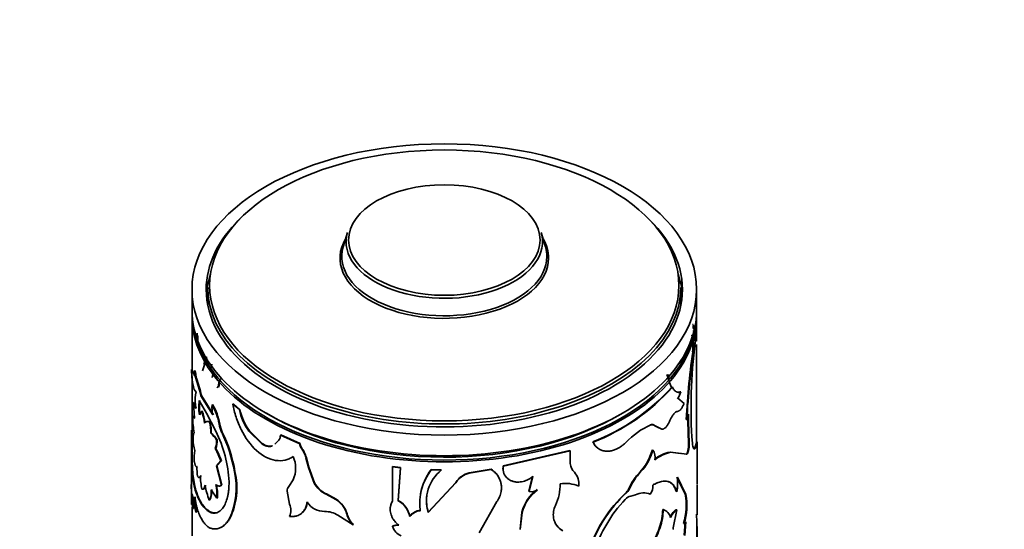
# Model space of a CAD drawing. Units: millimetres. Extents: x 0 to 1518, y 0 to 2005.
# Drawn here: x 326 to 404, y 574 to 614 of the extents above; entities that cross this region are included whole.
import ezdxf
from ezdxf import colors
from ezdxf.entities.mleader import LeaderData, LeaderLine
from ezdxf.math import Vec2, Vec3

# ---------------------------------------------------------------- set-up
doc = ezdxf.new("R2010")
doc.units = ezdxf.units.MM
doc.layers.add('DV7_Défaut', color=7, linetype='Continuous')
doc.layers.add('Défaut', color=7, linetype='Continuous')

# ---------------------------------------------------------------- blocks, each defined once
blk = doc.blocks.new('_DOT')
at = {"color": 0}
blk.add_line((0, 0), (-1, 0), dxfattribs=at)
at = {"color": 0, "const_width": 0.333}
blk.add_lwpolyline([(-0.1665, 0, 1), (0.1665, 0, 1)], format="xyb", close=True, dxfattribs=at)
blk = doc.blocks.new('SE6')
at = {"layer": 'DV7_Défaut', "color": 7, "linetype": 'Continuous', "lineweight": 35}
for p, q in [((352.073, 597.133), (351.741, 595.975)), ((367.767, 595.975), (367.435, 597.133)), ((339.754, 592.605), (339.754, 590.972)), ((341.004, 592.764), (341.004, 591.789)), ((378.504, 591.789), (378.504, 592.764)), ((379.754, 590.972), (379.754, 592.605)), ((339.754, 590.482), (339.754, 586.257)), ((379.754, 588.517), (379.754, 590.482)), ((379.43, 589.831), (379.479, 589.836)), ((379.485, 589.511), (379.534, 589.516)), ((379.508, 589.755), (379.558, 589.76)), ((379.52, 589.344), (379.642, 588.417)), ((379.591, 588.391), (379.491, 587.994)), ((379.491, 587.994), (379.54, 587.99)), ((379.641, 588.387), (379.54, 587.99)), ((379.591, 588.391), (379.641, 588.387)), ((379.754, 580.455), (379.754, 588.245)), ((340.584, 586.14), (340.939, 587.222)), ((340.702, 586.655), (340.909, 587.285)), ((339.775, 586.257), (339.725, 586.256)), ((341.23, 586.22), (341.318, 586.678)), ((339.754, 585.709), (339.754, 580.371)), ((339.839, 586.089), (339.822, 586.094)), ((339.988, 585.819), (339.839, 586.089)), ((340, 586.145), (339.95, 586.141)), ((340.023, 585.734), (339.988, 585.819)), ((340.101, 585.572), (340.052, 585.567)), ((339.922, 584.68), (340.095, 584.449)), ((377.787, 584.866), (377.832, 584.854)), ((340.502, 584.188), (340.454, 584.18)), ((341.404, 582.652), (340.454, 584.18)), ((341.449, 582.664), (340.502, 584.188)), ((378.291, 583.932), (378.207, 584.001)), ((378.765, 583.573), (378.253, 583.99)), ((378.462, 584.489), (378.509, 584.479)), ((339.924, 583.63), (339.874, 583.626)), ((339.874, 583.626), (339.947, 582.387)), ((340.288, 583.296), (340.318, 583.796)), ((340.337, 583.303), (340.288, 583.296)), ((340.318, 583.796), (340.893, 582.792)), ((340.337, 583.303), (340.366, 583.803)), ((341.386, 583.472), (341.34, 583.461)), ((343.033, 583.525), (342.992, 583.509)), ((343.509, 583.075), (342.992, 583.509)), ((343.55, 583.092), (343.033, 583.525)), ((343.55, 583.092), (343.509, 583.075)), ((340.521, 582.955), (340.346, 582.675)), ((340.569, 582.963), (340.521, 582.955)), ((340.893, 582.792), (341.632, 581.373)), ((378.928, 582.306), (378.976, 582.298)), ((379.063, 582.731), (379.064, 582.186)), ((379.112, 582.724), (379.112, 582.179)), ((341.185, 582.099), (341.138, 582.089)), ((341.946, 581.95), (341.902, 581.936)), ((376.433, 581.799), (376.475, 581.783)), ((376.433, 581.799), (376.759, 581.635)), ((376.475, 581.783), (377.001, 581.519)), ((379.064, 582.186), (379.112, 582.179)), ((379.064, 582.186), (379.113, 580.376)), ((379.112, 582.179), (379.161, 580.369)), ((341.281, 581.214), (341.234, 581.203)), ((342.15, 581.292), (342.106, 581.278)), ((344.303, 581.4), (344.264, 581.382)), ((345.272, 580.383), (344.264, 581.382)), ((345.308, 580.403), (344.303, 581.4)), ((346.794, 581.066), (346.761, 581.044)), ((348.298, 580.36), (346.761, 581.044)), ((348.326, 580.384), (346.794, 581.066)), ((339.754, 580.377), (339.704, 580.377)), ((339.723, 578.964), (339.704, 580.377)), ((339.704, 580.371), (339.704, 577.163)), ((339.773, 578.965), (339.754, 580.377)), ((341.642, 579.997), (341.597, 579.985)), ((341.751, 580.679), (341.706, 580.666)), ((345.308, 580.403), (345.272, 580.383)), ((346.631, 580.659), (346.316, 580.334)), ((346.349, 580.355), (346.316, 580.334)), ((348.326, 580.384), (348.298, 580.36)), ((348.435, 580.074), (348.406, 580.05)), ((371.521, 580.524), (371.551, 580.5)), ((379.113, 580.376), (379.161, 580.369)), ((379.735, 580.456), (379.604, 580.049)), ((379.604, 580.049), (379.653, 580.045)), ((379.785, 580.454), (379.653, 580.045)), ((379.735, 580.456), (379.785, 580.454)), ((379.804, 577.163), (379.804, 580.387)), ((348.818, 579.28), (348.79, 579.256)), ((348.98, 578.497), (348.79, 579.256)), ((349.007, 578.522), (348.818, 579.28)), ((369.712, 579.846), (364.428, 578.633)), ((369.737, 579.821), (364.44, 578.605)), ((369.712, 579.846), (369.737, 579.821)), ((369.737, 578.795), (369.737, 579.821)), ((376.246, 579.89), (376.11, 579.493)), ((376.246, 579.89), (376.287, 579.873)), ((378.485, 579.61), (377.653, 579.709)), ((377.653, 579.709), (377.697, 579.696)), ((378.972, 579.55), (377.697, 579.696)), ((378.924, 579.558), (378.972, 579.55)), ((379.064, 579.842), (379.112, 579.834)), ((339.773, 578.965), (339.723, 578.964)), ((340.192, 578.557), (340.143, 578.551)), ((341.684, 578.617), (342.038, 579.015)), ((341.729, 578.63), (341.684, 578.617)), ((342.081, 577.079), (341.684, 578.617)), ((341.729, 578.63), (342.082, 579.029)), ((342.125, 577.093), (341.729, 578.63)), ((342.082, 579.029), (342.038, 579.015)), ((349.007, 578.522), (348.98, 578.497)), ((349.44, 577.257), (348.98, 578.497)), ((349.465, 577.282), (349.007, 578.522)), ((355.651, 578.559), (355.641, 578.531)), ((356.285, 578.459), (355.641, 578.531)), ((355.641, 578.531), (355.641, 575.814)), ((356.294, 578.488), (355.651, 578.559)), ((356.099, 575.857), (356.285, 578.459)), ((356.108, 575.885), (356.294, 578.488)), ((356.294, 578.488), (356.285, 578.459)), ((363.467, 578.348), (361.72, 578.063)), ((363.467, 578.348), (363.476, 578.319)), ((364.428, 578.633), (364.44, 578.605)), ((375.514, 578.423), (375.279, 578.154)), ((339.869, 577.639), (339.819, 577.636)), ((343.159, 578.17), (343.117, 578.154)), ((358.711, 578.329), (358.709, 578.3)), ((359.517, 578.285), (358.709, 578.3)), ((359.517, 578.314), (358.711, 578.329)), ((359.517, 578.314), (359.517, 578.285)), ((361.72, 578.063), (361.725, 578.034)), ((363.476, 578.319), (361.725, 578.034)), ((366.755, 577.811), (366.455, 576.608)), ((366.772, 577.784), (366.472, 576.581)), ((375.279, 578.154), (375.066, 577.919)), ((378.858, 576.369), (378.19, 577.725)), ((378.906, 576.36), (378.236, 577.714)), ((342.125, 577.093), (342.081, 577.079)), ((347.775, 577.514), (347.419, 576.994)), ((349.465, 577.282), (349.44, 577.257)), ((360.676, 577.282), (358.48, 574.921)), ((360.673, 577.311), (358.483, 574.95)), ((360.673, 577.311), (360.676, 577.282)), ((374.574, 577.19), (374.408, 576.852)), ((339.831, 575.238), (339.765, 576.397)), ((339.765, 576.397), (340.06, 574.936)), ((339.88, 575.241), (339.834, 576.053)), ((341.281, 576.728), (341.731, 576.069)), ((341.776, 576.081), (341.731, 576.069)), ((347.297, 576.622), (347.489, 575.575)), ((350.418, 576.392), (350.394, 576.366)), ((351.163, 575.952), (350.394, 576.366)), ((351.184, 575.979), (350.418, 576.392)), ((366.455, 576.608), (366.472, 576.581)), ((374.194, 576.536), (374.23, 576.516)), ((374.909, 576.322), (374.544, 576.224)), ((376.043, 576.381), (376.084, 576.364)), ((378.151, 576.574), (378.197, 576.563)), ((378.858, 576.369), (378.906, 576.36)), ((339.765, 575.558), (339.715, 575.559)), ((339.754, 575.335), (339.754, 573.062)), ((339.88, 575.241), (339.831, 575.238)), ((341.169, 575.915), (341.123, 575.904)), ((351.184, 575.979), (351.163, 575.952)), ((351.723, 575.48), (351.702, 575.453)), ((356.108, 575.885), (356.099, 575.857)), ((362.526, 573.307), (363.925, 575.784)), ((340.109, 574.942), (340.06, 574.936)), ((341.196, 574.978), (341.15, 574.967)), ((342.762, 574.449), (342.719, 574.434)), ((351.316, 574.698), (352.525, 573.935)), ((352.043, 574.826), (352.024, 574.799)), ((357.015, 574.625), (357.008, 574.596)), ((358.483, 574.95), (358.48, 574.921)), ((365.9, 574.936), (365.755, 573.588)), ((365.915, 574.908), (365.77, 573.56)), ((365.9, 574.936), (365.915, 574.908)), ((377.064, 575.167), (377.108, 575.153)), ((378.179, 575.131), (377.905, 573.709)), ((378.133, 575.142), (378.179, 575.131)), ((379.771, 574.149), (379.756, 574.797)), ((352.543, 573.962), (352.525, 573.935)), ((355.651, 573.85), (355.641, 573.822)), ((376.811, 573.751), (376.854, 573.736)), ((378.724, 574.046), (378.771, 574.037)), ((378.774, 573.115), (378.859, 574.188)), ((378.821, 573.106), (378.906, 574.179))]:
    blk.add_line(p, q, dxfattribs=at)
at = {"layer": 'DV7_Défaut', "color": 7, "linetype": 'Continuous', "lineweight": 18}
for p, q in [((339.822, 586.094), (339.772, 586.092)), ((340.078, 585.69), (340.029, 585.685)), ((375.279, 578.154), (375.318, 578.136)), ((374.408, 576.852), (374.444, 576.832))]:
    blk.add_line(p, q, dxfattribs=at)
at = {"layer": 'DV7_Défaut', "color": 7, "linetype": 'Continuous', "lineweight": 35}
for centre, radius, start, end in [((369.467, 587.405), 10.286, 5.97213, 11.84184), ((318.024, 587.366), 22.201, 3.22193, 4.60454), ((316.089, 587.294), 24.167, 2.87049, 4.02508), ((373.961, 588.041), 5.486, 355.94263, 9.98634), ((373.694, 588.036), 5.799, 359.51742, 9.54814), ((446.54, 578.489), 67.719, 171.93126, 176.76933), ((445.965, 578.532), 67.095, 171.89664, 176.78288), ((418.417, 583.303), 39.108, 172.52992, 184.24216), ((345.401, 586.166), 5.677, 179.09398, 195.18018), ((337.17, 585.427), 2.87, 5.14413, 14.39108), ((337.288, 585.783), 2.687, 358.8684, 7.65482), ((337.216, 585.432), 2.873, 5.14591, 14.36939), ((340.475, 585.712), 0.447, 183.54768, 198.95144), ((331.564, 582.357), 9.075, 11.58969, 20.71806), ((340.53, 585.719), 0.452, 183.63826, 198.83999), ((331.531, 582.341), 9.16, 11.62936, 20.65639), ((350.698, 584.392), 9.423, 169.46044, 172.43889), ((350.343, 583.264), 8.673, 164.86743, 169.31993), ((350.481, 583.226), 8.77, 165.01548, 169.26901), ((391.255, 590.117), 14.496, 197.10189, 201.35226), ((392.28, 590.392), 15.491, 196.9822, 198.28746), ((365.646, 595.69), 16.265, 291.17348, 318.28013), ((365.661, 595.705), 16.305, 291.17348, 318.28013), ((377.145, 584.88), 1.421, 321.20357, 343.58971), ((344.234, 583.348), 3.946, 180.75024, 189.82025), ((344.265, 583.353), 3.928, 180.72194, 189.82785), ((343.986, 583.262), 2.653, 175.70294, 193.27539), ((337.614, 581.221), 4.347, 9.46711, 31.00168), ((337.659, 581.236), 4.347, 9.45449, 30.96345), ((347.721, 583.938), 4.299, 191.57397, 216.48172), ((347.744, 583.946), 4.28, 191.49875, 216.48605), ((348.38, 582.778), 8.586, 182.06978, 190.31454), ((334.264, 580.903), 6.585, 9.72967, 18.15485), ((334.295, 580.91), 6.601, 9.72707, 18.12093), ((380.62, 582.01), 1.669, 154.68175, 170.08455), ((338.182, 581.32), 3.054, 357.79688, 14.56977), ((338.198, 581.329), 3.085, 357.87142, 14.46931), ((344.497, 582.379), 2.633, 189.67878, 204.72256), ((344.537, 582.39), 2.628, 189.64667, 204.70136), ((378.411, 576.457), 5.864, 112.90189, 136.73472), ((376.206, 581.588), 0.31, 42.88352, 112.31644), ((363.572, 580.502), 23.869, 177.70649, 180.29876), ((343.541, 580.889), 3.708, 182.53098, 196.56565), ((339.895, 579.551), 2.127, 31.63446, 50.97052), ((339.955, 579.575), 2.108, 31.58273, 51.04072), ((332.638, 576.849), 10.067, 2.83455, 26.70544), ((331.891, 576.246), 11.387, 9.64524, 26.22699), ((332.187, 576.348), 11.122, 9.42522, 26.38914), ((346.177, 581.027), 0.584, 320.89684, 1.65809), ((340.057, 580.582), 1.651, 338.82574, 2.93731), ((335.36, 576.562), 7.114, 20.16968, 28.76083), ((340.08, 580.597), 1.673, 339.00359, 2.81286), ((335.352, 576.555), 7.17, 20.18395, 28.6955), ((348.876, 580.388), 0.579, 182.78769, 215.77679), ((348.906, 580.412), 0.58, 182.78845, 215.69935), ((346.102, 578.445), 2.808, 16.78284, 34.8512), ((346.125, 578.469), 2.812, 16.75958, 34.78331), ((376.875, 580.312), 2.238, 347.88585, 1.64108), ((376.912, 580.306), 2.25, 347.90768, 1.59842), ((343.959, 579.115), 4.035, 169.76881, 181.43466), ((345.679, 578.435), 2.289, 336.28853, 23.71147), ((372.267, 580.978), 4.169, 317.03538, 344.64039), ((372.355, 580.885), 4.005, 322.06465, 339.65834), ((375.286, 579.266), 1.172, 352.2175, 31.22761), ((378.193, 576.934), 2.827, 101.02171, 129.24117), ((378.243, 576.912), 2.836, 101.08722, 129.29929), ((351.76, 579.168), 12.038, 180.96868, 187.3105), ((351.549, 579.15), 11.777, 180.89824, 187.37174), ((345.408, 578.512), 5.265, 179.58145, 187.65305), ((362.544, 576.878), 1.736, 21.65657, 57.8732), ((365.445, 578.418), 1.039, 168.05432, 194.64845), ((365.446, 578.388), 1.03, 167.83302, 220.83606), ((370.921, 578.941), 1.193, 187.0561, 224.00713), ((344.861, 577.821), 4.441, 179.74921, 193.61257), ((337.373, 576.887), 5.882, 335.35043, 12.43463), ((337.743, 576.866), 5.57, 334.28415, 13.53402), ((362.102, 575.672), 4.292, 142.23598, 188.15051), ((362.151, 575.691), 4.335, 142.51392, 170.6942), ((361.475, 575.84), 3.133, 128.69089, 197.0693), ((362.157, 576.351), 1.767, 104.29225, 147.07292), ((362.154, 576.328), 1.76, 104.09409, 147.14346), ((369.055, 577.185), 1.369, 352.87591, 42.63578), ((378.45, 575.092), 4.367, 135.81438, 156.51919), ((378.296, 575.203), 4.219, 139.93834, 151.8957), ((372.542, 577.33), 5.707, 352.28033, 3.86418), ((353.713, 577.197), 14.02, 180.25652, 188.03262), ((461.647, 576.529), 121.935, 179.70943, 180.45562), ((347.059, 578.219), 6.371, 190.29737, 201.3003), ((336.813, 576.206), 4.92, 358.40309, 10.83384), ((336.841, 576.218), 4.937, 358.41553, 10.80068), ((347.884, 576.635), 0.587, 142.31221, 181.2879), ((351.205, 578.191), 1.997, 207.88112, 246.05916), ((351.232, 578.217), 1.998, 207.88333, 245.96392), ((364.949, 577.185), 3.993, 334.84593, 0.24123), ((369.342, 574.464), 2.767, 67.20961, 98.31551), ((373.439, 577.278), 1.058, 315.52421, 336.28457), ((373.474, 577.259), 1.06, 315.48661, 336.24438), ((375.074, 577.039), 1.215, 326.23524, 2.86855), ((287.236, 575.709), 92.561, 359.42494, 0.87525), ((318.681, 573.609), 21.42, 3.55286, 6.84809), ((318.093, 573.559), 22.059, 3.59281, 6.79012), ((339.908, 576.583), 1.427, 332.0795, 6.26341), ((361.499, 575.864), 3.151, 173.30966, 196.87818), ((369.027, 574.138), 3.227, 126.27655, 165.69588), ((369.021, 574.122), 3.204, 126.05285, 165.80544), ((366.621, 577.567), 0.997, 261.41496, 301.082), ((381.835, 568.344), 11.203, 133.00433, 163.09874), ((381.637, 568.456), 10.947, 132.57971, 163.43429), ((374.733, 575.419), 0.827, 103.20027, 139.63527), ((375.541, 575.093), 1.383, 66.85594, 117.19843), ((373.523, 575.513), 5.404, 344.25635, 9.11584), ((373.648, 575.5), 5.328, 344.06519, 9.29221), ((346.315, 575.09), 1.269, 337.57728, 22.42272), ((347.7, 575.824), 1.208, 309.652, 357.09788), ((350.273, 576.688), 1.687, 214.28065, 269.78066), ((349.794, 573.932), 2.441, 38.57355, 55.89541), ((349.816, 573.962), 2.437, 38.52238, 55.84453), ((350.226, 574.323), 1.859, 14.84308, 37.44711), ((350.242, 574.349), 1.863, 14.82461, 37.36618), ((355.182, 574.237), 1.862, 11.13272, 60.47519), ((355.172, 574.255), 1.88, 11.35486, 60.12647), ((370.079, 574.746), 1.687, 153.93483, 188.64917), ((381.757, 568.604), 10.612, 136.15784, 162.60421), ((350.304, 573.161), 1.841, 56.63078, 91.16545), ((353.806, 575.255), 1.84, 194.3413, 225.84175), ((353.814, 575.273), 1.826, 194.181, 225.89467), ((357.967, 573.86), 1.209, 95.40684, 142.47157), ((357.977, 573.885), 1.213, 95.61805, 142.39636), ((369.825, 574.725), 1.432, 189.34732, 242.32951), ((372.534, 575.245), 4.531, 340.73662, 359.01267), ((372.576, 575.233), 4.533, 340.71565, 358.99268), ((376.826, 574.312), 0.887, 13.58585, 71.51059), ((356.091, 572.684), 1.223, 87.21635, 111.5613), ((356.807, 574.209), 1.229, 198.37118, 247.5995), ((356.1, 572.717), 1.219, 87.23846, 111.61686), ((369.81, 574.755), 1.44, 216.14324, 242.07408), ((370.953, 575.649), 6.158, 322.06852, 342.04677), ((371.033, 575.616), 6.118, 321.95428, 342.09628), ((348.999, 573.735), 30.775, 355.97321, 0.77098)]:
    blk.add_arc(centre, radius, start, end, dxfattribs=at)
for centre, major_axis in [((359.754, 592.605), (-20, 0)), ((359.754, 592.923), (18.6, 0)), ((359.754, 596.525), (7.591, 0))]:
    blk.add_ellipse(centre, major_axis=major_axis, ratio=0.57735, dxfattribs=at)
for centre, major_axis, start_param, end_param in [((359.754, 592.605), (-18.875, 0), 5.745822, 6.283185), ((359.754, 592.605), (-18.875, 0), 0, 3.678956), ((359.754, 596.398), (-7.786, 0), 6.118955, 6.283185), ((359.754, 596.398), (-7.786, 0), 0, 3.305823), ((359.754, 595.087), (8.268, 0), 2.813482, 6.283185), ((359.754, 595.087), (8.268, 0), 2.813482, 6.283185), ((359.754, 595.087), (8.268, 0), 0, 0.328111), ((359.754, 595.087), (8.268, 0), 0, 0.326528), ((359.754, 595.209), (8.123, 0), 2.977362, 6.283185), ((359.754, 595.209), (8.123, 0), 0, 0.16423), ((359.754, 591.789), (-18.875, 0), 6.090817, 6.245714), ((359.754, 591.789), (-18.875, 0), 3.179064, 3.333961), ((359.754, 592.764), (-18.75, 0), 0, 3.141593), ((359.754, 591.789), (-18.75, 0), 0, 0.050993), ((359.754, 591.789), (-18.75, 0), 3.0906, 3.141593), ((359.754, 590.972), (-20, 0), 0, 3.141593), ((359.754, 590.482), (-20, 0), 0, 3.141593), ((359.754, 590.564), (19.9, 0), 3.265923, 6.15597), ((359.754, 590.564), (19.5, 0), 3.903676, 5.51324)]:
    blk.add_ellipse(centre, major_axis=major_axis, ratio=0.57735, start_param=start_param, end_param=end_param, dxfattribs=at)
for points in [[(379.508, 589.755), (379.489, 589.737), (379.481, 589.655), (379.485, 589.511)], [(339.822, 586.094), (339.804, 586.095), (339.787, 586.15), (339.775, 586.257)], [(341.82, 584.871), (341.782, 584.858), (341.745, 584.838), (341.709, 584.812)], [(340.095, 583.185), (340.023, 583.451), (339.968, 583.599), (339.924, 583.63)], [(339.936, 582.511), (339.925, 582.527), (339.916, 582.537), (339.907, 582.542)], [(341.185, 582.099), (341.097, 582.141), (341.028, 582.157), (340.967, 582.145)], [(346.13, 580.217), (345.897, 580.128), (345.62, 580.189), (345.308, 580.403)], [(379.748, 580.5), (379.746, 580.5), (379.741, 580.485), (379.735, 580.456)], [(379.064, 579.842), (379.023, 579.652), (378.969, 579.541), (378.924, 579.558)], [(340.368, 577.697), (340.407, 577.703), (340.441, 577.753), (340.469, 577.848)], [(340.66, 576.777), (340.737, 576.791), (340.795, 576.891), (340.837, 577.089)], [(342.025, 577.042), (342.059, 577.052), (342.092, 577.069), (342.125, 577.093)], [(355.651, 575.843), (355.613, 575.772), (355.58, 575.702), (355.554, 575.633)], [(377.688, 574.52), (377.862, 574.86), (378.026, 575.064), (378.179, 575.131)], [(377.905, 573.709), (377.886, 573.626), (377.895, 573.567), (377.926, 573.569)], [(378.906, 574.179), (378.855, 574.044), (378.81, 573.997), (378.771, 574.037)]]:
    blk.add_open_spline(points, degree=3, dxfattribs=at)
for points, knots in [([(379.558, 589.76), (379.555, 589.756), (379.549, 589.748), (379.542, 589.723), (379.537, 589.687), (379.534, 589.64), (379.533, 589.583), (379.534, 589.538), (379.534, 589.516)], [0, 0, 0, 0, 0.175084, 0.340236, 0.500172, 0.660067, 0.825102, 1, 1, 1, 1]), ([(339.772, 586.092), (339.769, 586.093), (339.763, 586.095), (339.754, 586.11), (339.746, 586.132), (339.738, 586.164), (339.731, 586.205), (339.727, 586.239), (339.725, 586.256)], [0, 0, 0, 0, 0.167858, 0.334248, 0.499909, 0.665591, 0.832041, 1, 1, 1, 1]), ([(339.974, 585.73), (339.961, 585.76), (339.937, 585.82), (339.905, 585.895), (339.876, 585.958), (339.843, 586.024), (339.806, 586.079), (339.784, 586.087), (339.772, 586.092)], [0, 0, 0, 0, 0.133707, 0.261449, 0.383515, 0.500242, 0.738883, 1, 1, 1, 1]), ([(378.509, 584.479), (378.482, 584.47), (378.432, 584.453), (378.36, 584.441), (378.288, 584.442), (378.215, 584.458), (378.141, 584.49), (378.071, 584.537), (377.997, 584.603), (377.916, 584.705), (377.861, 584.802), (377.832, 584.854)], [0, 0, 0, 0, 0.104774, 0.200096, 0.286195, 0.393614, 0.500207, 0.599587, 0.699756, 0.839574, 1, 1, 1, 1]), ([(340.095, 584.449), (340.089, 584.441), (340.078, 584.426), (340.063, 584.392), (340.05, 584.351), (340.039, 584.302), (340.03, 584.245), (340.023, 584.18), (340.017, 584.107), (340.012, 584), (340.01, 583.849), (340.014, 583.645), (340.026, 583.42), (340.039, 583.261), (340.046, 583.179)], [0, 0, 0, 0, 0.066623, 0.131277, 0.194334, 0.256192, 0.317277, 0.378027, 0.43889, 0.50031, 0.622432, 0.744099, 0.868857, 1, 1, 1, 1]), ([(378.462, 584.489), (378.39, 584.463), (378.326, 584.451), (378.248, 584.454), (378.225, 584.457), (378.201, 584.463)], [0, 0, 0, 0, 0.712913, 0.712913, 1, 1, 1, 1]), ([(340.046, 583.179), (340.038, 583.208), (340.022, 583.265), (340, 583.341), (339.979, 583.408), (339.959, 583.467), (339.94, 583.516), (339.922, 583.557), (339.905, 583.59), (339.889, 583.614), (339.879, 583.622), (339.874, 583.626)], [0, 0, 0, 0, 0.114139, 0.226043, 0.336319, 0.445605, 0.554552, 0.663821, 0.774066, 0.885922, 1, 1, 1, 1]), ([(342.992, 583.509), (343.025, 583.341), (343.093, 583.004), (343.292, 582.319), (343.763, 581.142), (344.807, 579.683), (346.143, 579.001), (347.016, 579.025), (347.473, 579.168), (347.674, 579.293), (347.775, 579.355)], [0, 0, 0, 0, 0.062797, 0.125609, 0.251018, 0.499836, 0.74874, 0.874268, 0.937144, 1, 1, 1, 1]), ([(378.221, 582.929), (378.238, 582.931), (378.271, 582.935), (378.322, 582.955), (378.373, 582.984), (378.423, 583.022), (378.473, 583.071), (378.523, 583.13), (378.573, 583.199), (378.622, 583.277), (378.67, 583.366), (378.718, 583.464), (378.75, 583.537), (378.765, 583.573)], [0, 0, 0, 0, 0.094688, 0.187134, 0.2778, 0.367173, 0.455763, 0.544095, 0.632695, 0.722088, 0.812782, 0.905266, 1, 1, 1, 1]), ([(339.947, 582.387), (339.94, 582.404), (339.925, 582.436), (339.906, 582.475), (339.888, 582.505), (339.872, 582.526), (339.85, 582.545), (339.824, 582.539), (339.808, 582.492), (339.8, 582.468)], [0, 0, 0, 0, 0.106701, 0.209747, 0.309463, 0.406207, 0.500372, 0.740391, 1, 1, 1, 1]), ([(377.64, 582.207), (377.657, 582.243), (377.69, 582.315), (377.741, 582.416), (377.791, 582.508), (377.842, 582.592), (377.892, 582.666), (377.958, 582.754), (378.04, 582.842), (378.135, 582.91), (378.192, 582.922), (378.221, 582.929)], [0, 0, 0, 0, 0.088406, 0.173911, 0.257148, 0.338801, 0.419594, 0.500275, 0.661514, 0.826214, 1, 1, 1, 1]), ([(341.138, 582.089), (341.117, 582.098), (341.076, 582.116), (341.02, 582.132), (340.968, 582.139), (340.905, 582.135), (340.831, 582.102), (340.78, 582.046), (340.754, 582.016)], [0, 0, 0, 0, 0.133757, 0.261464, 0.383487, 0.500243, 0.738793, 1, 1, 1, 1]), ([(376.129, 581.859), (376.149, 581.864), (376.189, 581.875), (376.245, 581.881), (376.298, 581.88), (376.348, 581.869), (376.394, 581.849), (376.437, 581.822), (376.462, 581.796), (376.475, 581.783)], [0, 0, 0, 0, 0.145469, 0.288394, 0.429759, 0.57058, 0.711887, 0.854698, 1, 1, 1, 1]), ([(377.001, 581.519), (377.021, 581.521), (377.062, 581.526), (377.123, 581.546), (377.183, 581.577), (377.243, 581.618), (377.302, 581.67), (377.361, 581.733), (377.419, 581.807), (377.476, 581.891), (377.532, 581.986), (377.587, 582.091), (377.622, 582.168), (377.64, 582.207)], [0, 0, 0, 0, 0.097742, 0.191498, 0.282033, 0.370195, 0.456902, 0.543118, 0.629823, 0.717982, 0.808513, 0.902264, 1, 1, 1, 1]), ([(339.933, 581.241), (339.928, 581.237), (339.917, 581.229), (339.902, 581.207), (339.889, 581.178), (339.878, 581.141), (339.863, 581.071), (339.848, 580.945), (339.841, 580.8), (339.837, 580.725)], [0, 0, 0, 0, 0.106064, 0.20872, 0.308368, 0.405447, 0.500431, 0.741564, 1, 1, 1, 1]), ([(346.133, 580.211), (346.121, 580.206), (346.084, 580.19), (346.018, 580.17), (345.935, 580.157), (345.849, 580.156), (345.76, 580.165), (345.668, 580.186), (345.573, 580.218), (345.475, 580.262), (345.374, 580.316), (345.307, 580.36), (345.272, 580.383)], [0, 0, 0, 0, 0.050113, 0.154596, 0.25748, 0.359564, 0.461665, 0.5646, 0.669166, 0.776123, 0.886184, 1, 1, 1, 1]), ([(371.521, 580.524), (371.587, 580.394), (371.651, 580.292), (371.777, 580.139), (371.868, 580.056), (371.963, 579.993), (371.965, 579.992), (371.967, 579.991)], [0, 0, 0, 0, 0.495352, 0.495352, 0.990704, 0.990704, 1, 1, 1, 1]), ([(371.551, 580.5), (371.575, 580.454), (371.621, 580.368), (371.694, 580.254), (371.787, 580.138), (371.911, 580.024), (372.099, 579.899), (372.342, 579.803), (372.637, 579.764), (372.942, 579.789), (373.223, 579.867), (373.48, 579.982), (373.701, 580.111), (373.923, 580.277), (374.063, 580.406), (374.14, 580.476)], [0, 0, 0, 0, 0.053832, 0.101379, 0.142813, 0.214303, 0.285475, 0.392515, 0.499709, 0.599744, 0.699819, 0.774677, 0.850526, 0.91822, 1, 1, 1, 1]), ([(379.653, 580.045), (379.646, 580.031), (379.632, 580.002), (379.609, 579.974), (379.588, 579.958), (379.563, 579.954), (379.534, 579.972), (379.495, 580.031), (379.452, 580.162), (379.429, 580.325), (379.416, 580.41)], [0, 0, 0, 0, 0.087828, 0.171371, 0.250957, 0.326965, 0.44939, 0.572132, 0.778178, 1, 1, 1, 1]), ([(379.604, 580.049), (379.581, 580.001), (379.558, 579.972), (379.537, 579.963), (379.537, 579.963), (379.537, 579.963)], [0, 0, 0, 0, 0.999101, 0.999101, 1, 1, 1, 1]), ([(379.804, 580.373), (379.804, 580.389), (379.804, 580.42), (379.803, 580.455), (379.802, 580.481), (379.8, 580.501), (379.795, 580.501), (379.789, 580.47), (379.785, 580.454)], [0, 0, 0, 0, 0.132547, 0.259703, 0.381982, 0.499967, 0.740117, 1, 1, 1, 1]), ([(379.112, 579.834), (379.107, 579.812), (379.097, 579.767), (379.08, 579.707), (379.062, 579.655), (379.038, 579.599), (379.005, 579.549), (378.983, 579.549), (378.972, 579.55)], [0, 0, 0, 0, 0.131516, 0.256397, 0.378242, 0.500917, 0.744404, 1, 1, 1, 1]), ([(339.924, 579.014), (339.931, 578.98), (339.944, 578.913), (339.966, 578.826), (339.987, 578.749), (340.009, 578.685), (340.031, 578.632), (340.053, 578.591), (340.076, 578.563), (340.098, 578.546), (340.121, 578.541), (340.136, 578.547), (340.143, 578.551)], [0, 0, 0, 0, 0.105597, 0.207555, 0.306693, 0.403902, 0.500127, 0.596341, 0.693518, 0.792604, 0.894491, 1, 1, 1, 1]), ([(341.15, 574.967), (341.103, 574.996), (341.022, 575.046), (340.869, 575.158), (340.617, 575.405), (340.295, 575.889), (340.048, 576.537), (339.922, 577.048), (339.86, 577.373), (339.834, 577.539), (339.819, 577.636)], [0, 0, 0, 0, 0.072931, 0.125034, 0.250071, 0.499968, 0.74988, 0.874938, 0.927021, 1, 1, 1, 1]), ([(341.196, 574.978), (341.088, 575.043), (341.011, 575.097), (340.955, 575.143), (340.943, 575.152), (340.925, 575.167), (340.916, 575.175), (340.888, 575.199), (340.87, 575.216), (340.815, 575.269), (340.778, 575.308), (340.667, 575.434), (340.602, 575.52), (340.475, 575.713), (340.415, 575.817), (340.246, 576.152), (340.148, 576.409), (340.023, 576.843), (339.985, 576.999), (339.951, 577.167), (339.949, 577.176), (339.943, 577.206), (339.94, 577.222), (339.93, 577.272), (339.923, 577.309), (339.901, 577.432), (339.885, 577.528), (339.869, 577.639)], [0, 0, 0, 0, 0.125, 0.125, 0.140625, 0.140625, 0.15625, 0.15625, 0.1875, 0.1875, 0.25, 0.25, 0.375, 0.375, 0.5, 0.5, 0.75, 0.75, 0.875, 0.875, 0.890625, 0.890625, 0.90625, 0.90625, 0.9375, 0.9375, 1, 1, 1, 1]), ([(340.19, 577.811), (340.199, 577.795), (340.217, 577.763), (340.244, 577.728), (340.27, 577.704), (340.295, 577.69), (340.319, 577.688), (340.342, 577.697), (340.364, 577.716), (340.385, 577.746), (340.404, 577.787), (340.415, 577.823), (340.421, 577.841)], [0, 0, 0, 0, 0.104848, 0.206558, 0.305844, 0.403473, 0.500253, 0.597012, 0.694578, 0.793761, 0.895329, 1, 1, 1, 1]), ([(363.925, 575.784), (363.968, 575.854), (364.046, 575.982), (364.143, 576.181), (364.212, 576.378), (364.269, 576.616), (364.295, 576.89), (364.27, 577.183), (364.197, 577.458), (364.09, 577.689), (363.961, 577.883), (363.827, 578.04), (363.664, 578.186), (363.543, 578.272), (363.476, 578.319)], [0, 0, 0, 0, 0.078486, 0.142974, 0.214503, 0.285919, 0.392647, 0.49989, 0.599977, 0.699615, 0.774577, 0.849753, 0.917989, 1, 1, 1, 1]), ([(364.667, 577.715), (364.696, 577.686), (364.753, 577.631), (364.848, 577.558), (364.947, 577.494), (365.051, 577.441), (365.161, 577.398), (365.276, 577.366), (365.396, 577.344), (365.521, 577.332), (365.684, 577.331), (365.884, 577.351), (366.117, 577.408), (366.344, 577.501), (366.566, 577.625), (366.702, 577.73), (366.772, 577.784)], [0, 0, 0, 0, 0.05968, 0.117384, 0.173479, 0.228365, 0.282469, 0.336237, 0.390122, 0.444576, 0.500035, 0.599039, 0.695951, 0.793397, 0.893961, 1, 1, 1, 1]), ([(340.545, 576.776), (340.556, 576.773), (340.578, 576.767), (340.609, 576.767), (340.638, 576.776), (340.665, 576.793), (340.703, 576.831), (340.749, 576.915), (340.776, 577.023), (340.79, 577.08)], [0, 0, 0, 0, 0.106115, 0.208764, 0.308383, 0.40545, 0.500479, 0.74159, 1, 1, 1, 1]), ([(342.694, 577.347), (342.691, 577.225), (342.685, 577.009), (342.664, 576.699), (342.625, 576.424), (342.553, 576.066), (342.428, 575.67), (342.226, 575.297), (341.986, 575.03), (341.762, 574.906), (341.576, 574.867), (341.44, 574.866), (341.296, 574.901), (341.203, 574.943), (341.15, 574.967)], [0, 0, 0, 0, 0.070591, 0.124895, 0.187203, 0.249867, 0.374633, 0.499694, 0.62476, 0.749688, 0.812398, 0.874856, 0.929251, 1, 1, 1, 1]), ([(341.645, 577.131), (341.666, 577.115), (341.707, 577.085), (341.766, 577.053), (341.823, 577.03), (341.896, 577.014), (341.984, 577.022), (342.048, 577.06), (342.081, 577.079)], [0, 0, 0, 0, 0.132744, 0.259966, 0.382266, 0.500321, 0.740368, 1, 1, 1, 1]), ([(378.197, 576.563), (378.147, 576.702), (378.105, 576.802), (378.068, 576.873), (378.061, 576.887), (378.049, 576.908), (378.043, 576.919), (378.025, 576.95), (378.012, 576.97), (377.973, 577.029), (377.945, 577.066), (377.855, 577.172), (377.794, 577.226), (377.657, 577.316), (377.583, 577.35), (377.342, 577.416), (377.162, 577.415), (376.855, 577.345), (376.745, 577.31), (376.624, 577.261), (376.617, 577.258), (376.595, 577.249), (376.584, 577.244), (376.547, 577.227), (376.521, 577.215), (376.434, 577.173), (376.366, 577.139), (376.287, 577.1)], [0, 0, 0, 0, 0.125, 0.125, 0.140625, 0.140625, 0.15625, 0.15625, 0.1875, 0.1875, 0.25, 0.25, 0.375, 0.375, 0.5, 0.5, 0.75, 0.75, 0.875, 0.875, 0.890625, 0.890625, 0.90625, 0.90625, 0.9375, 0.9375, 1, 1, 1, 1]), ([(378.151, 576.574), (378.108, 576.684), (378.027, 576.889), (377.871, 577.129), (377.691, 577.291), (377.549, 577.358), (377.476, 577.38)], [0, 0, 0, 0, 0.270888, 0.509088, 0.763595, 1, 1, 1, 1]), ([(379.786, 577.123), (379.789, 577.115), (379.793, 577.099), (379.798, 577.085), (379.802, 577.078), (379.803, 577.081), (379.804, 577.088), (379.804, 577.091)], [0, 0, 0, 0, 0.236887, 0.457704, 0.66272, 0.852266, 1, 1, 1, 1]), ([(339.948, 576.163), (339.967, 576.061), (340.001, 575.883), (340.058, 575.626), (340.118, 575.395), (340.209, 575.087), (340.339, 574.735), (340.517, 574.375), (340.713, 574.079), (340.892, 573.89), (341.04, 573.775), (341.148, 573.709), (341.261, 573.662), (341.339, 573.641), (341.384, 573.628)], [0, 0, 0, 0, 0.072026, 0.124989, 0.186294, 0.250049, 0.37499, 0.500037, 0.625035, 0.750006, 0.813704, 0.875042, 0.927968, 1, 1, 1, 1]), ([(341.123, 575.904), (341.133, 575.92), (341.155, 575.952), (341.183, 576.01), (341.208, 576.073), (341.229, 576.143), (341.256, 576.258), (341.279, 576.445), (341.28, 576.631), (341.281, 576.728)], [0, 0, 0, 0, 0.106092, 0.208721, 0.308322, 0.405373, 0.50039, 0.741481, 1, 1, 1, 1]), ([(347.489, 574.606), (347.532, 574.603), (347.618, 574.597), (347.741, 574.599), (347.857, 574.609), (347.966, 574.628), (348.103, 574.666), (348.262, 574.734), (348.429, 574.847), (348.571, 574.984), (348.704, 575.165), (348.818, 575.412), (348.858, 575.626), (348.879, 575.738)], [0, 0, 0, 0, 0.061586, 0.120793, 0.177808, 0.232837, 0.286113, 0.393046, 0.500452, 0.600644, 0.700388, 0.843697, 1, 1, 1, 1]), ([(355.641, 575.814), (355.622, 575.778), (355.584, 575.707), (355.539, 575.597), (355.505, 575.488), (355.481, 575.381), (355.463, 575.237), (355.465, 575.054), (355.505, 574.837), (355.577, 574.626), (355.693, 574.399), (355.876, 574.149), (356.056, 573.989), (356.15, 573.906)], [0, 0, 0, 0, 0.061565, 0.120671, 0.177564, 0.232517, 0.285836, 0.392611, 0.500019, 0.600249, 0.699975, 0.843442, 1, 1, 1, 1]), ([(341.731, 574.905), (341.648, 574.882), (341.564, 574.875), (341.468, 574.885), (341.462, 574.886), (341.442, 574.89), (341.432, 574.892), (341.401, 574.899), (341.379, 574.905), (341.308, 574.928), (341.254, 574.95), (341.196, 574.978)], [0, 0, 0, 0, 0.472228, 0.472228, 0.5382, 0.5382, 0.604171, 0.604171, 0.736114, 0.736114, 1, 1, 1, 1]), ([(341.872, 573.663), (341.873, 573.663), (341.874, 573.664), (341.905, 573.673), (341.935, 573.683), (342.023, 573.718), (342.081, 573.746), (342.251, 573.849), (342.361, 573.939), (342.481, 574.066), (342.489, 574.076), (342.511, 574.101), (342.523, 574.115), (342.557, 574.157), (342.581, 574.187), (342.654, 574.286), (342.706, 574.363), (342.762, 574.449)], [0, 0, 0, 0, 0.003937, 0.003937, 0.094488, 0.094488, 0.27559, 0.27559, 0.637795, 0.637795, 0.683071, 0.683071, 0.728346, 0.728346, 0.818898, 0.818898, 1, 1, 1, 1]), ([(377.644, 574.533), (377.661, 574.566), (377.695, 574.631), (377.746, 574.721), (377.797, 574.802), (377.847, 574.876), (377.896, 574.941), (377.945, 574.998), (377.993, 575.047), (378.041, 575.088), (378.088, 575.12), (378.118, 575.135), (378.133, 575.142)], [0, 0, 0, 0, 0.104278, 0.205746, 0.305055, 0.402898, 0.5, 0.597102, 0.694945, 0.794254, 0.895722, 1, 1, 1, 1]), ([(379.756, 574.797), (379.758, 574.786), (379.762, 574.766), (379.767, 574.746), (379.773, 574.734), (379.778, 574.732), (379.784, 574.738), (379.788, 574.754), (379.791, 574.771), (379.793, 574.78)], [0, 0, 0, 0, 0.144554, 0.287369, 0.42914, 0.570577, 0.712395, 0.855305, 1, 1, 1, 1]), ([(341.384, 573.628), (341.428, 573.623), (341.511, 573.613), (341.631, 573.613), (341.766, 573.63), (341.92, 573.676), (342.094, 573.761), (342.263, 573.881), (342.421, 574.027), (342.573, 574.212), (342.668, 574.356), (342.719, 574.434)], [0, 0, 0, 0, 0.093325, 0.176658, 0.250117, 0.375766, 0.500172, 0.62449, 0.750145, 0.863887, 1, 1, 1, 1]), ([(379.773, 574.326), (379.775, 574.26), (379.781, 574.042), (379.789, 573.675), (379.795, 573.248), (379.798, 572.817), (379.799, 572.541), (379.8, 572.386)], [0, 0, 0, 0, 0.0989881, 0.3235091, 0.5497154, 0.7479028, 1, 1, 1, 1])]:
    blk.add_open_spline(points, degree=3, knots=knots, dxfattribs=at)

msp = doc.modelspace()

# ---------------------------------------------------------------- block references
at = {"layer": 'Défaut'}
msp.add_blockref('SE6', (0, 0), dxfattribs=at)

# ---------------------------------------------------------------- leaders
at = {"layer": 'Défaut', "color": 7, "linetype": 'Continuous', "lineweight": 18}
ml = msp.add_multileader_mtext('Standard', dxfattribs=at)
ml.set_content('{\\pxsm0.9;\\fSolid Edge ISO|b1||i0||c0|p34;\\W1.;10/01/2017\\P}', color=256)
ml.set_leader_properties()
ml.set_arrow_properties(name='DOT')
ml.build(insert=Vec2(0, 0))
ml.multileader.update_dxf_attribs({"leader_type": 0, "dogleg_length": 0, "arrow_head_size": 12})
ctx = ml.context
ctx.base_point, ctx.char_height, ctx.arrow_head_size, ctx.landing_gap_size = Vec3(1235.011, 1998.303), 12, 12, 4.2
notes = []
notes.append((ctx, [(0, (0, 0, 0), (0, 0), (1, 0), 1, [])]))
ctx.mtext.insert = Vec3(1237.011, 2004.423)
ml = msp.add_multileader_mtext('Standard', dxfattribs=at)
ml.set_content('{\\pxsm0.9;\\fArial|b1||i0||c0|p34;\\W1.;151M\\P}', color=256)
ml.set_leader_properties()
ml.set_arrow_properties(name='DOT')
ml.build(insert=Vec2(0, 0))
ml.multileader.update_dxf_attribs({"leader_type": 0, "dogleg_length": 0, "arrow_head_size": 12})
ctx = ml.context
ctx.base_point, ctx.char_height, ctx.arrow_head_size, ctx.landing_gap_size = Vec3(515.885, 1998.136), 12, 12, 4.2
notes.append((ctx, [(0, (0, 0, 0), (0, 0), (1, 0), 1, [])]))
ctx.mtext.insert = Vec3(517.885, 2004.238)
for ctx, leaders in notes:
    for number, flags, end, landing, length, lines in leaders:
        leader = LeaderData()
        leader.index, (leader.has_last_leader_line, leader.has_dogleg_vector, leader.attachment_direction) = number, flags
        leader.last_leader_point, leader.dogleg_vector, leader.dogleg_length = Vec3(end), Vec3(landing), length
        for number, points, colour, breaks in lines:
            line = LeaderLine()
            line.index, line.vertices, line.color, line.breaks = number, Vec3.list(points), colors.encode_raw_color(colour), breaks
            leader.lines.append(line)
        ctx.leaders.append(leader)

doc.saveas('drawing.dxf')
